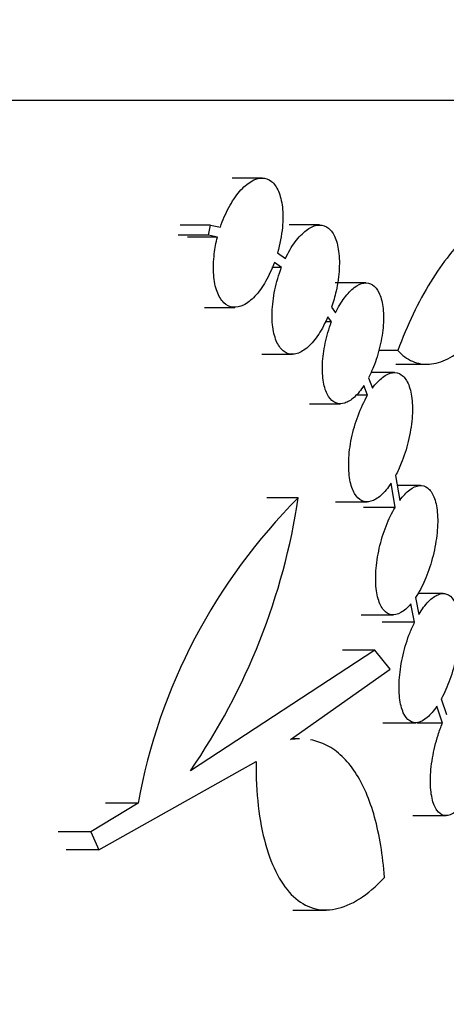
# Model space of a CAD drawing. Units: millimetres. Extents: x 0 to 835, y 0 to 1165.
# Drawn here: x 162 to 167, y 677 to 690 of the extents above; entities that cross this region are included whole.
import ezdxf
from ezdxf import colors
from ezdxf.entities.mleader import LeaderData, LeaderLine
from ezdxf.math import Vec2, Vec3

# ---------------------------------------------------------------- set-up
doc = ezdxf.new("R2010")
doc.units = ezdxf.units.MM
doc.layers.add('DV2_Défaut', color=7, linetype='Continuous')
doc.layers.add('Défaut', color=7, linetype='Continuous')

# ---------------------------------------------------------------- blocks, each defined once
blk = doc.blocks.new('_DOT')
at = {"color": 0}
blk.add_line((0, 0), (-1, 0), dxfattribs=at)
at = {"color": 0, "const_width": 0.333}
blk.add_lwpolyline([(-0.1665, 0, 1), (0.1665, 0, 1)], format="xyb", close=True, dxfattribs=at)
blk = doc.blocks.new('SE1')
at = {"layer": 'DV2_Défaut', "color": 7, "linetype": 'Continuous'}
for p, q in [((177.117, 688.558), (75.054, 688.558)), ((165.031, 687.597), (164.66, 687.597)), ((164.392, 687.016), (164.019, 687.016)), ((164.366, 686.892), (164.392, 687.016)), ((164.392, 687.016), (164.515, 686.99)), ((165.743, 687.017), (165.369, 687.017)), ((164.366, 686.892), (163.993, 686.892)), ((164.479, 686.868), (164.106, 686.868)), ((164.479, 686.868), (164.366, 686.892)), ((165.223, 686.674), (165.321, 686.603)), ((165.272, 686.489), (165.184, 686.553)), ((165.272, 686.489), (165.154, 686.489)), ((166.317, 686.299), (165.938, 686.299)), ((164.317, 685.997), (164.694, 685.997)), ((165.892, 685.999), (165.94, 685.928)), ((165.892, 685.816), (165.812, 685.816)), ((165.892, 685.816), (165.847, 685.881)), ((166.712, 685.464), (166.476, 685.464)), ((165.027, 685.417), (165.408, 685.417)), ((166.688, 685.293), (167.073, 685.293)), ((166.349, 685.126), (166.398, 684.997)), ((166.67, 685.189), (166.378, 685.189)), ((166.339, 684.908), (166.293, 685.03)), ((166.339, 684.908), (166.193, 684.908)), ((165.618, 684.803), (166.003, 684.803)), ((166.685, 683.914), (166.736, 683.607)), ((166.679, 683.52), (166.629, 683.82)), ((166.995, 683.79), (166.706, 683.79)), ((165.48, 683.639), (165.09, 683.639)), ((165.942, 683.589), (166.333, 683.589)), ((166.679, 683.52), (166.287, 683.52)), ((166.931, 682.403), (166.974, 682.196)), ((167.273, 682.454), (166.961, 682.454)), ((166.921, 682.098), (166.873, 682.325)), ((166.257, 682.19), (166.656, 682.19)), ((166.921, 682.098), (166.521, 682.098)), ((166.429, 681.753), (164.143, 680.259)), ((166.429, 681.753), (166.029, 681.753)), ((166.618, 681.519), (166.429, 681.753)), ((165.384, 680.647), (166.618, 681.519)), ((167.265, 680.849), (167.196, 681.058)), ((167.251, 681.149), (167.314, 680.958)), ((166.528, 680.854), (166.934, 680.854)), ((167.265, 680.849), (166.947, 680.849)), ((165.487, 680.655), (165.394, 680.655)), ((163.01, 679.28), (164.958, 680.373)), ((163.496, 679.859), (162.911, 679.505)), ((163.496, 679.859), (163.091, 679.859)), ((166.898, 679.705), (167.311, 679.705)), ((162.911, 679.505), (162.506, 679.505)), ((162.911, 679.505), (163.01, 679.28)), ((163.01, 679.28), (162.604, 679.28)), ((165.412, 678.536), (165.827, 678.536))]:
    blk.add_line(p, q, dxfattribs=at)
for centre, radius, start, end in [((170.534, 678.576), 7.154, 134.9446, 169.6705), ((157.462, 684.855), 8.11, 325.4717, 351.3767)]:
    blk.add_arc(centre, radius, start, end, dxfattribs=at)
for points, knots in [([(164.515, 686.99), (164.544, 687.076), (164.58, 687.159), (164.62, 687.234), (164.66, 687.309), (164.706, 687.377), (164.753, 687.432), (164.799, 687.485), (164.848, 687.528), (164.896, 687.556), (164.942, 687.583), (164.988, 687.597), (165.031, 687.597), (165.073, 687.597), (165.113, 687.583), (165.147, 687.556), (165.182, 687.528), (165.212, 687.487), (165.234, 687.435), (165.258, 687.38), (165.274, 687.313), (165.283, 687.239), (165.291, 687.163), (165.291, 687.076), (165.283, 686.986), (165.274, 686.886), (165.253, 686.778), (165.223, 686.674)], [0, 0, 0, 0, 0.109183, 0.109183, 0.109183, 0.218574, 0.218574, 0.218574, 0.325033, 0.325033, 0.325033, 0.42914, 0.42914, 0.42914, 0.533678, 0.533678, 0.533678, 0.641213, 0.641213, 0.641213, 0.753116, 0.753116, 0.753116, 0.868916, 0.868916, 0.868916, 1, 1, 1, 1]), ([(168.427, 687.026), (168.374, 687.077), (168.317, 687.113), (168.192, 687.155), (168.124, 687.161), (167.981, 687.141), (167.907, 687.115), (167.753, 687.033), (167.672, 686.975), (167.512, 686.832), (167.432, 686.746), (167.272, 686.546), (167.193, 686.433), (166.968, 686.065), (166.829, 685.775), (166.712, 685.464)], [0, 0, 0, 0, 0.125, 0.125, 0.25, 0.25, 0.375, 0.375, 0.5, 0.5, 0.625, 0.625, 0.75, 0.75, 1, 1, 1, 1]), ([(166.712, 685.464), (166.768, 685.403), (166.828, 685.358), (166.959, 685.301), (167.03, 685.289), (167.177, 685.3), (167.254, 685.322), (167.411, 685.401), (167.492, 685.459), (167.653, 685.605), (167.733, 685.694), (167.891, 685.902), (167.967, 686.018), (168.114, 686.275), (168.184, 686.417), (168.313, 686.711), (168.373, 686.865), (168.427, 687.026)], [0, 0, 0, 0, 0.125, 0.125, 0.25, 0.25, 0.375, 0.375, 0.5, 0.5, 0.625, 0.625, 0.75, 0.75, 0.875, 0.875, 1, 1, 1, 1]), ([(165.321, 686.603), (165.357, 686.679), (165.398, 686.749), (165.442, 686.807), (165.485, 686.866), (165.532, 686.915), (165.578, 686.95), (165.623, 686.984), (165.668, 687.006), (165.71, 687.013), (165.753, 687.021), (165.793, 687.014), (165.828, 686.995), (165.864, 686.975), (165.895, 686.94), (165.92, 686.895), (165.945, 686.848), (165.965, 686.787), (165.976, 686.718), (165.988, 686.646), (165.992, 686.563), (165.987, 686.476), (165.983, 686.387), (165.969, 686.292), (165.948, 686.197), (165.933, 686.131), (165.914, 686.063), (165.892, 685.999)], [0, 0, 0, 0, 0.11042, 0.11042, 0.11042, 0.22098, 0.22098, 0.22098, 0.329757, 0.329757, 0.329757, 0.438834, 0.438834, 0.438834, 0.551088, 0.551088, 0.551088, 0.668169, 0.668169, 0.668169, 0.789743, 0.789743, 0.789743, 0.913306, 0.913306, 0.913306, 1, 1, 1, 1]), ([(165.184, 686.553), (165.153, 686.47), (165.116, 686.389), (165.075, 686.319), (165.035, 686.248), (164.989, 686.184), (164.942, 686.134), (164.896, 686.086), (164.848, 686.048), (164.802, 686.025), (164.757, 686.003), (164.711, 685.994), (164.67, 685.999), (164.628, 686.004), (164.59, 686.023), (164.557, 686.055), (164.523, 686.088), (164.495, 686.135), (164.474, 686.192), (164.452, 686.251), (164.438, 686.322), (164.432, 686.4), (164.426, 686.48), (164.429, 686.569), (164.44, 686.66), (164.448, 686.728), (164.461, 686.798), (164.479, 686.868)], [0, 0, 0, 0, 0.113036, 0.113036, 0.113036, 0.226259, 0.226259, 0.226259, 0.336927, 0.336927, 0.336927, 0.446234, 0.446234, 0.446234, 0.556811, 0.556811, 0.556811, 0.670649, 0.670649, 0.670649, 0.788548, 0.788548, 0.788548, 0.909801, 0.909801, 0.909801, 1, 1, 1, 1]), ([(165.847, 685.881), (165.813, 685.803), (165.774, 685.729), (165.733, 685.666), (165.691, 685.603), (165.646, 685.548), (165.601, 685.508), (165.556, 685.468), (165.51, 685.44), (165.467, 685.426), (165.424, 685.413), (165.383, 685.413), (165.346, 685.427), (165.308, 685.442), (165.273, 685.47), (165.246, 685.511), (165.217, 685.553), (165.194, 685.609), (165.179, 685.674), (165.163, 685.741), (165.155, 685.82), (165.156, 685.904), (165.156, 685.99), (165.166, 686.083), (165.183, 686.177), (165.201, 686.27), (165.227, 686.366), (165.259, 686.456), (165.263, 686.467), (165.268, 686.478), (165.272, 686.489)], [0, 0, 0, 0, 0.105624, 0.105624, 0.105624, 0.21138, 0.21138, 0.21138, 0.315438, 0.315438, 0.315438, 0.41964, 0.41964, 0.41964, 0.526421, 0.526421, 0.526421, 0.637192, 0.637192, 0.637192, 0.751924, 0.751924, 0.751924, 0.869003, 0.869003, 0.869003, 0.985621, 0.985621, 0.985621, 1, 1, 1, 1]), ([(165.94, 685.928), (165.974, 685.997), (166.012, 686.061), (166.051, 686.114), (166.091, 686.167), (166.133, 686.211), (166.174, 686.242), (166.215, 686.273), (166.256, 686.292), (166.293, 686.297), (166.331, 686.303), (166.367, 686.296), (166.398, 686.276), (166.43, 686.256), (166.458, 686.222), (166.479, 686.179), (166.501, 686.133), (166.518, 686.074), (166.527, 686.008), (166.536, 685.939), (166.538, 685.86), (166.532, 685.777), (166.526, 685.694), (166.513, 685.604), (166.492, 685.515), (166.471, 685.428), (166.444, 685.34), (166.411, 685.259), (166.392, 685.212), (166.371, 685.167), (166.349, 685.126)], [0, 0, 0, 0, 0.099033, 0.099033, 0.099033, 0.198168, 0.198168, 0.198168, 0.296065, 0.296065, 0.296065, 0.39496, 0.39496, 0.39496, 0.497395, 0.497395, 0.497395, 0.604572, 0.604572, 0.604572, 0.71572, 0.71572, 0.71572, 0.828063, 0.828063, 0.828063, 0.937994, 0.937994, 0.937994, 1, 1, 1, 1]), ([(166.293, 685.03), (166.256, 684.972), (166.215, 684.923), (166.175, 684.886), (166.134, 684.85), (166.093, 684.824), (166.055, 684.812), (166.016, 684.8), (165.978, 684.801), (165.945, 684.814), (165.911, 684.828), (165.88, 684.855), (165.856, 684.893), (165.83, 684.933), (165.81, 684.986), (165.797, 685.047), (165.784, 685.111), (165.777, 685.186), (165.779, 685.265), (165.78, 685.346), (165.79, 685.434), (165.807, 685.522), (165.824, 685.609), (165.849, 685.699), (165.879, 685.783), (165.883, 685.794), (165.887, 685.805), (165.892, 685.816)], [0, 0, 0, 0, 0.115668, 0.115668, 0.115668, 0.231304, 0.231304, 0.231304, 0.34758, 0.34758, 0.34758, 0.467414, 0.467414, 0.467414, 0.592201, 0.592201, 0.592201, 0.721521, 0.721521, 0.721521, 0.85306, 0.85306, 0.85306, 0.983277, 0.983277, 0.983277, 1, 1, 1, 1]), ([(166.398, 684.997), (166.439, 685.052), (166.483, 685.098), (166.525, 685.13), (166.567, 685.162), (166.61, 685.182), (166.649, 685.187), (166.688, 685.193), (166.725, 685.184), (166.756, 685.163), (166.789, 685.14), (166.817, 685.104), (166.839, 685.056), (166.862, 685.006), (166.878, 684.942), (166.886, 684.87), (166.895, 684.796), (166.896, 684.711), (166.889, 684.621), (166.881, 684.531), (166.866, 684.434), (166.843, 684.338), (166.82, 684.246), (166.79, 684.152), (166.755, 684.066), (166.734, 684.012), (166.71, 683.961), (166.685, 683.914)], [0, 0, 0, 0, 0.107987, 0.107987, 0.107987, 0.215899, 0.215899, 0.215899, 0.325071, 0.325071, 0.325071, 0.438726, 0.438726, 0.438726, 0.557954, 0.557954, 0.557954, 0.681482, 0.681482, 0.681482, 0.805764, 0.805764, 0.805764, 0.926583, 0.926583, 0.926583, 1, 1, 1, 1]), ([(166.629, 683.82), (166.589, 683.76), (166.547, 683.708), (166.505, 683.671), (166.463, 683.633), (166.42, 683.607), (166.38, 683.596), (166.34, 683.584), (166.302, 683.587), (166.268, 683.603), (166.233, 683.619), (166.202, 683.65), (166.177, 683.692), (166.151, 683.737), (166.132, 683.795), (166.119, 683.862), (166.107, 683.932), (166.102, 684.013), (166.105, 684.1), (166.108, 684.188), (166.12, 684.283), (166.14, 684.378), (166.159, 684.471), (166.186, 684.567), (166.22, 684.656), (166.254, 684.747), (166.295, 684.834), (166.339, 684.908)], [0, 0, 0, 0, 0.103119, 0.103119, 0.103119, 0.206178, 0.206178, 0.206178, 0.310265, 0.310265, 0.310265, 0.418139, 0.418139, 0.418139, 0.530786, 0.530786, 0.530786, 0.647428, 0.647428, 0.647428, 0.765546, 0.765546, 0.765546, 0.881701, 0.881701, 0.881701, 1, 1, 1, 1]), ([(166.736, 683.607), (166.777, 683.661), (166.819, 683.706), (166.86, 683.737), (166.901, 683.768), (166.942, 683.785), (166.979, 683.79), (167.017, 683.794), (167.052, 683.784), (167.082, 683.761), (167.113, 683.738), (167.14, 683.699), (167.16, 683.65), (167.181, 683.598), (167.195, 683.533), (167.202, 683.46), (167.209, 683.383), (167.208, 683.296), (167.199, 683.205), (167.19, 683.114), (167.173, 683.017), (167.149, 682.921), (167.126, 682.829), (167.096, 682.736), (167.061, 682.65), (167.027, 682.57), (166.989, 682.493), (166.948, 682.429), (166.943, 682.42), (166.937, 682.411), (166.931, 682.403)], [0, 0, 0, 0, 0.101811, 0.101811, 0.101811, 0.203516, 0.203516, 0.203516, 0.306917, 0.306917, 0.306917, 0.415185, 0.415185, 0.415185, 0.529017, 0.529017, 0.529017, 0.646685, 0.646685, 0.646685, 0.764314, 0.764314, 0.764314, 0.877751, 0.877751, 0.877751, 0.98513, 0.98513, 0.98513, 1, 1, 1, 1]), ([(166.873, 682.325), (166.832, 682.277), (166.79, 682.24), (166.749, 682.218), (166.709, 682.196), (166.67, 682.187), (166.634, 682.192), (166.598, 682.197), (166.565, 682.217), (166.538, 682.249), (166.509, 682.282), (166.486, 682.33), (166.469, 682.389), (166.452, 682.45), (166.442, 682.523), (166.439, 682.604), (166.437, 682.687), (166.443, 682.779), (166.457, 682.872), (166.471, 682.965), (166.493, 683.063), (166.521, 683.156), (166.549, 683.246), (166.583, 683.335), (166.622, 683.414), (166.64, 683.451), (166.659, 683.487), (166.679, 683.52)], [0, 0, 0, 0, 0.110269, 0.110269, 0.110269, 0.220359, 0.220359, 0.220359, 0.33317, 0.33317, 0.33317, 0.451338, 0.451338, 0.451338, 0.574467, 0.574467, 0.574467, 0.700119, 0.700119, 0.700119, 0.824474, 0.824474, 0.824474, 0.944043, 0.944043, 0.944043, 1, 1, 1, 1]), ([(166.974, 682.196), (167.012, 682.259), (167.052, 682.313), (167.092, 682.354), (167.132, 682.395), (167.173, 682.425), (167.211, 682.44), (167.249, 682.456), (167.285, 682.458), (167.317, 682.447), (167.351, 682.436), (167.38, 682.41), (167.404, 682.372), (167.429, 682.333), (167.448, 682.278), (167.46, 682.214), (167.472, 682.148), (167.477, 682.068), (167.475, 681.983), (167.472, 681.896), (167.461, 681.801), (167.443, 681.705), (167.425, 681.611), (167.4, 681.514), (167.369, 681.423), (167.34, 681.336), (167.305, 681.252), (167.267, 681.178), (167.261, 681.168), (167.256, 681.158), (167.251, 681.149)], [0, 0, 0, 0, 0.10112, 0.10112, 0.10112, 0.202178, 0.202178, 0.202178, 0.304314, 0.304314, 0.304314, 0.41095, 0.41095, 0.41095, 0.523522, 0.523522, 0.523522, 0.641072, 0.641072, 0.641072, 0.760065, 0.760065, 0.760065, 0.875815, 0.875815, 0.875815, 0.985286, 0.985286, 0.985286, 1, 1, 1, 1]), ([(167.196, 681.058), (167.158, 681.001), (167.117, 680.954), (167.077, 680.92), (167.038, 680.886), (166.998, 680.865), (166.962, 680.857), (166.925, 680.85), (166.89, 680.856), (166.86, 680.876), (166.829, 680.896), (166.802, 680.932), (166.781, 680.979), (166.759, 681.028), (166.743, 681.091), (166.735, 681.163), (166.726, 681.237), (166.726, 681.323), (166.733, 681.413), (166.74, 681.503), (166.756, 681.6), (166.778, 681.696), (166.8, 681.789), (166.829, 681.883), (166.864, 681.97), (166.881, 682.014), (166.901, 682.057), (166.921, 682.098)], [0, 0, 0, 0, 0.108667, 0.108667, 0.108667, 0.217189, 0.217189, 0.217189, 0.327938, 0.327938, 0.327938, 0.444064, 0.444064, 0.444064, 0.56588, 0.56588, 0.56588, 0.691476, 0.691476, 0.691476, 0.817074, 0.817074, 0.817074, 0.938563, 0.938563, 0.938563, 1, 1, 1, 1]), ([(167.613, 679.991), (167.577, 679.926), (167.539, 679.869), (167.501, 679.824), (167.463, 679.78), (167.424, 679.747), (167.388, 679.727), (167.351, 679.707), (167.315, 679.701), (167.283, 679.708), (167.25, 679.715), (167.22, 679.737), (167.196, 679.771), (167.17, 679.807), (167.15, 679.858), (167.137, 679.919), (167.123, 679.983), (167.116, 680.06), (167.117, 680.144), (167.117, 680.228), (167.126, 680.323), (167.143, 680.419), (167.159, 680.512), (167.182, 680.61), (167.212, 680.702), (167.228, 680.753), (167.246, 680.802), (167.265, 680.849)], [0, 0, 0, 0, 0.107356, 0.107356, 0.107356, 0.214615, 0.214615, 0.214615, 0.323461, 0.323461, 0.323461, 0.4375, 0.4375, 0.4375, 0.557838, 0.557838, 0.557838, 0.683231, 0.683231, 0.683231, 0.810123, 0.810123, 0.810123, 0.933892, 0.933892, 0.933892, 1, 1, 1, 1]), ([(166.547, 678.939), (166.527, 679.217), (166.486, 679.465), (166.365, 679.904), (166.284, 680.094), (166.135, 680.318), (166.081, 680.383), (165.964, 680.494), (165.9, 680.54), (165.769, 680.607), (165.702, 680.63), (165.633, 680.642)], [0, 0, 0, 0, 0.288263, 0.288263, 0.576525, 0.576525, 0.720657, 0.720657, 0.864788, 0.864788, 1, 1, 1, 1]), ([(164.958, 680.373), (164.956, 680.178), (164.965, 679.995), (165.004, 679.654), (165.035, 679.493), (165.114, 679.206), (165.164, 679.08), (165.28, 678.863), (165.347, 678.772), (165.495, 678.634), (165.576, 678.585), (165.751, 678.533), (165.844, 678.529), (166.035, 678.568), (166.136, 678.61), (166.341, 678.741), (166.444, 678.829), (166.547, 678.939)], [0, 0, 0, 0, 0.125, 0.125, 0.25, 0.25, 0.375, 0.375, 0.5, 0.5, 0.625, 0.625, 0.75, 0.75, 0.875, 0.875, 1, 1, 1, 1])]:
    blk.add_open_spline(points, degree=3, knots=knots, dxfattribs=at)
blk.add_open_spline([(165.494, 680.655), (165.458, 680.655), (165.421, 680.652), (165.384, 680.647)], degree=3, dxfattribs=at)

msp = doc.modelspace()

# ---------------------------------------------------------------- block references
at = {"layer": 'Défaut'}
msp.add_blockref('SE1', (0, 0), dxfattribs=at)

# ---------------------------------------------------------------- leaders
at = {"layer": 'Défaut', "color": 7, "linetype": 'Continuous'}
ml = msp.add_multileader_mtext('Standard', dxfattribs=at)
ml.set_content('{\\pxsm0.9;\\fSolid Edge ISO|b1||i0||c0|p34;\\W1.;19/12/2012\\P}', color=256)
ml.set_leader_properties()
ml.set_arrow_properties(name='DOT')
ml.build(insert=Vec2(0, 0))
ml.multileader.update_dxf_attribs({"leader_type": 0, "dogleg_length": 0, "arrow_head_size": 12})
ctx = ml.context
ctx.base_point, ctx.char_height, ctx.arrow_head_size, ctx.landing_gap_size = Vec3(747.016, 1157.46), 12, 12, 4.2
notes = []
notes.append((ctx, [(0, (0, 0, 0), (0, 0), (1, 0), 1, [])]))
ctx.mtext.insert = Vec3(749.016, 1163.58)
for ctx, leaders in notes:
    for number, flags, end, landing, length, lines in leaders:
        leader = LeaderData()
        leader.index, (leader.has_last_leader_line, leader.has_dogleg_vector, leader.attachment_direction) = number, flags
        leader.last_leader_point, leader.dogleg_vector, leader.dogleg_length = Vec3(end), Vec3(landing), length
        for number, points, colour, breaks in lines:
            line = LeaderLine()
            line.index, line.vertices, line.color, line.breaks = number, Vec3.list(points), colors.encode_raw_color(colour), breaks
            leader.lines.append(line)
        ctx.leaders.append(leader)

doc.saveas('drawing.dxf')
